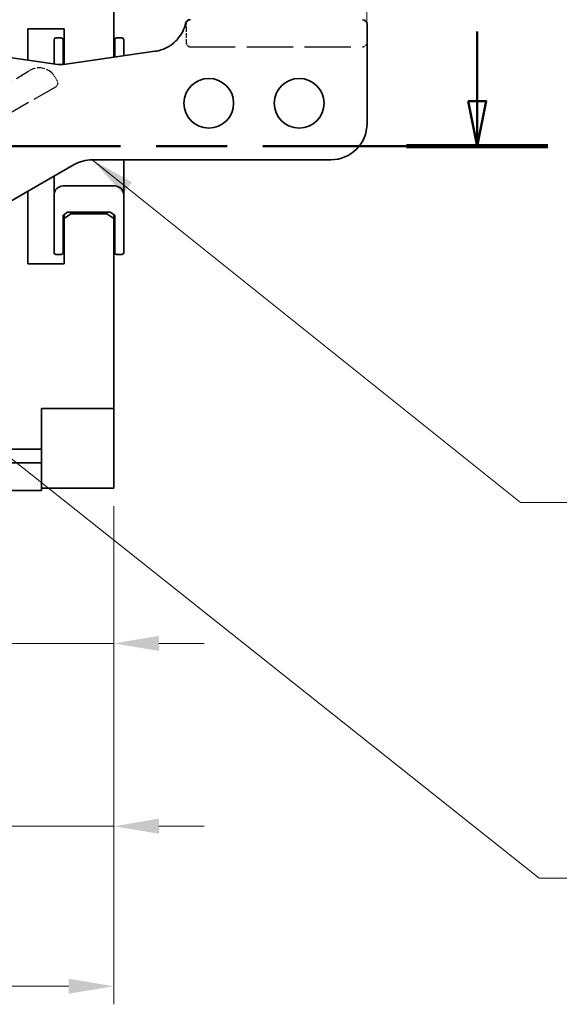
# Model space of a CAD drawing. Units: millimetres. Extents: x 0 to 1682, y 0 to 1188.
# Drawn here: x 1305 to 1364, y 843 to 952 of the extents above; entities that cross this region are included whole.
import ezdxf

# ---------------------------------------------------------------- set-up
doc = ezdxf.new("R2010")
doc.units = ezdxf.units.MM
doc.header["$LTSCALE"] = 2
doc.linetypes.add('CHAIN', pattern=[0.3543, 0.2362, -0.0295, 0.0591, -0.0295])
doc.linetypes.add('DASHED', pattern=[0.2068, 0.1655, -0.0413])
for name, color, linetype, lineweight in [('Dimension', 7, 'Continuous', 20), ('Hidden', 7, 'DASHED', 25), ('Section line', 7, 'CHAIN', 50), ('Symbol', 7, 'Continuous', 20), ('Visible', 7, 'Continuous', 35)]:
    doc.layers.add(name, color=color, linetype=linetype, lineweight=lineweight)
doc.styles.add('Dimensions', font='arial.ttf')
doc.dimstyles.new('Dimension style', dxfattribs={"dimscale": 2, "dimtxt": 3.5, "dimasz": 2.5, "dimexe": 1, "dimexo": 1, "dimgap": 0.5, "dimtad": 1, "dimdec": 3, "dimrnd": 1e-08, "dimtxsty": 'Dimensions', "dimcen": 0.09, "dimdle": 10, "dimclrd": 172, "dimclre": 172, "dimclrt": 7, "dimaunit": 1, "dimadec": 0, "dimazin": 2, "dimtfac": 0.714286, "dimtdec": 3, "dimtmove": 0, "dimatfit": 3, "dimfxl": 1, "dimtolj": 1, "dimlwd": -1, "dimlwe": -1, "dimarcsym": 0})
doc.dimstyles.new('Dimension style$7', dxfattribs={"dimscale": 2, "dimtxt": 3.5, "dimasz": 2.5, "dimexe": 1, "dimexo": 1, "dimgap": 0.5, "dimtad": 1, "dimdec": 3, "dimrnd": 1e-08, "dimtxsty": 'Dimensions', "dimcen": 0.09, "dimdle": 10, "dimclrd": 256, "dimclre": 172, "dimclrt": 7, "dimaunit": 1, "dimadec": 0, "dimazin": 2, "dimtfac": 0.714286, "dimtdec": 3, "dimtmove": 0, "dimatfit": 3, "dimfxl": 1, "dimtolj": 1, "dimlwd": -1, "dimlwe": -1, "dimarcsym": 0})

# ---------------------------------------------------------------- blocks, each defined once
blk = doc.blocks.new('2dTransSection0')
at = {"layer": 'Section line', "linetype": 'Continuous'}
for p, q in [((677.604, 475.185), (677.604, 471.339)), ((677.104, 471.339), (677.604, 468.839)), ((678.104, 471.339), (677.104, 471.339)), ((677.604, 471.339), (677.604, 468.839)), ((677.604, 468.839), (678.104, 471.339))]:
    blk.add_line(p, q, dxfattribs=at)
at = {"layer": 'Section line', "linetype": 'CHAIN', "ltscale": 33.351841}
blk.add_line((681.512, 468.839), (47.418, 468.839), dxfattribs=at)
at = {"layer": 'Section line', "linetype": 'Continuous', "lineweight": 100}
blk.add_line((681.512, 468.839), (673.696, 468.839), dxfattribs=at)
at = {"layer": 'Section line', "linetype": 'Continuous', "flags": 128}
blk.add_lwpolyline([(677.104, 471.339), (677.604, 468.839), (678.104, 471.339), (677.104, 471.339)], dxfattribs=at)
at = {"layer": 'Section line'}
blk.add_solid([(677.104, 471.339), (677.604, 468.839), (678.104, 471.339), (677.104, 471.339)], dxfattribs=at)
blk = doc.blocks.new('*D10')
at = {"layer": 'Defpoints', "color": 0, "transparency": 16777216}
for p in [(1303.72, 909.58), (1315.02, 899.86), (1303.72, 882.67)]:
    blk.add_point(p, dxfattribs=at)
at = {"layer": 'Dimension', "color": 172, "true_color": 0x0000c6, "transparency": 16777216}
for p, q in [((1303.72, 907.58), (1303.72, 880.67)), ((1315.02, 897.86), (1315.02, 880.67)), ((1298.72, 882.67), (1264.48, 882.67)), ((1315.02, 882.67), (1303.72, 882.67)), ((1320.02, 882.67), (1325.02, 882.67))]:
    blk.add_line(p, q, dxfattribs=at)
for points in [[(1298.72, 883.51), (1298.72, 881.84), (1303.72, 882.67)], [(1320.02, 883.51), (1320.02, 881.84), (1315.02, 882.67)]]:
    blk.add_solid(points, dxfattribs=at)
at = {"layer": 'Dimension', "color": 7, "transparency": 16777216, "insert": (1277.78, 892.85), "char_height": 7, "attachment_point": 2, "style": 'Dimensions'}
blk.add_mtext('\\A1;(11,3)', dxfattribs=at)
blk = doc.blocks.new('*D11')
at = {"layer": 'Defpoints', "color": 0, "transparency": 16777216}
for p in [(1303.02, 922.58), (1315.02, 899.86), (1303.02, 862.44)]:
    blk.add_point(p, dxfattribs=at)
at = {"layer": 'Dimension', "color": 172, "true_color": 0x0000c6, "transparency": 16777216}
for p, q in [((1303.02, 920.58), (1303.02, 860.44)), ((1315.02, 897.86), (1315.02, 860.44)), ((1298.02, 862.44), (1269.74, 862.44)), ((1315.02, 862.44), (1303.02, 862.44)), ((1320.02, 862.44), (1325.02, 862.44))]:
    blk.add_line(p, q, dxfattribs=at)
for points in [[(1298.02, 863.28), (1298.02, 861.61), (1303.02, 862.44)], [(1320.02, 863.28), (1320.02, 861.61), (1315.02, 862.44)]]:
    blk.add_solid(points, dxfattribs=at)
at = {"layer": 'Dimension', "color": 7, "transparency": 16777216, "insert": (1278.96, 872.62), "char_height": 7, "attachment_point": 2, "style": 'Dimensions'}
blk.add_mtext('\\A1;(12)', dxfattribs=at)
blk = doc.blocks.new('*D23')
at = {"layer": 'Defpoints', "color": 0, "transparency": 16777216}
for p in [(1343.02, 989.37), (1315.02, 975.49), (1343.02, 948.68)]:
    blk.add_point(p, dxfattribs=at)
at = {"layer": 'Dimension', "color": 172, "true_color": 0x0000c6, "transparency": 16777216}
for p, q in [((1315.02, 977.49), (1315.02, 991.37)), ((1343.02, 950.68), (1343.02, 991.37)), ((1320.02, 989.37), (1338.02, 989.37))]:
    blk.add_line(p, q, dxfattribs=at)
for points in [[(1320.02, 990.2), (1320.02, 988.54), (1315.02, 989.37)], [(1338.02, 990.2), (1338.02, 988.54), (1343.02, 989.37)]]:
    blk.add_solid(points, dxfattribs=at)
at = {"layer": 'Dimension', "color": 7, "transparency": 16777216, "insert": (1329.02, 999.55), "char_height": 7, "attachment_point": 2, "style": 'Dimensions'}
blk.add_mtext('\\A1;(28)', dxfattribs=at)
blk = doc.blocks.new('*D25')
at = {"layer": 'Defpoints', "color": 0, "transparency": 16777216}
for p in [(115.02, 911.18), (1315.02, 899.86), (1315.02, 844.74)]:
    blk.add_point(p, dxfattribs=at)
at = {"layer": 'Dimension', "color": 172, "true_color": 0x0000c6, "transparency": 16777216}
for p, q in [((115.02, 909.18), (115.02, 842.74)), ((1315.02, 897.86), (1315.02, 842.74)), ((120.02, 844.74), (1310.02, 844.74))]:
    blk.add_line(p, q, dxfattribs=at)
for points in [[(120.02, 845.58), (120.02, 843.91), (115.02, 844.74)], [(1310.02, 845.58), (1310.02, 843.91), (1315.02, 844.74)]]:
    blk.add_solid(points, dxfattribs=at)
at = {"layer": 'Dimension', "color": 7, "transparency": 16777216, "insert": (715.02, 852.89), "char_height": 7, "attachment_point": 2, "style": 'Dimensions'}
blk.add_mtext('\\A1;1200{\\H5;±1}', dxfattribs=at)

msp = doc.modelspace()

# ---------------------------------------------------------------- linework, layer by layer
at = {"layer": 'Hidden', "ltscale": 0.155116}
msp.add_line((1323.0249, 951.0512), (1323.0249, 951.1775), dxfattribs=at)
at = {"layer": 'Hidden', "ltscale": 0.19208}
msp.add_line((1323.0249, 950.8713), (1323.0249, 951.0512), dxfattribs=at)
at = {"layer": 'Hidden', "ltscale": 1.612211}
msp.add_line((1323.0249, 950.8713), (1323.0249, 949.1775), dxfattribs=at)
at = {"layer": 'Hidden', "ltscale": 0.002554}
msp.add_line((1320.814, 948.5535), (1320.814, 948.5535), dxfattribs=at)
at = {"layer": 'Hidden', "ltscale": 15.480909}
msp.add_line((1323.3161, 948.6775), (1342.5249, 948.6775), dxfattribs=at)
at = {"layer": 'Hidden', "ltscale": 6.636406}
msp.add_line((1299.4992, 942.4419), (1305.5371, 945.9279), dxfattribs=at)
at = {"layer": 'Hidden', "ltscale": 0.280976}
msp.add_line((1305.7928, 946.0755), (1305.5371, 945.9279), dxfattribs=at)
at = {"layer": 'Hidden', "ltscale": 0.475844}
msp.add_line((1308.7749, 944.9105), (1308.5249, 945.3435), dxfattribs=at)
at = {"layer": 'Hidden', "ltscale": 8.345314}
msp.add_line((1308.5918, 944.2275), (1300.9992, 939.8438), dxfattribs=at)
at = {"layer": 'Hidden', "ltscale": 0.693987}
msp.add_arc((1323.5249, 951.1775), 0.5, 90, 173.556624, dxfattribs=at)
at = {"layer": 'Hidden', "ltscale": 0.747511}
for centre, start, end in [((1323.5249, 949.1775), 180, 270), ((1342.5249, 949.1775), 270, 0), ((1308.3418, 944.6605), 300, 30)]:
    msp.add_arc(centre, 0.5, start, end, dxfattribs=at)
at = {"layer": 'Hidden', "ltscale": 2.605411}
msp.add_arc((1306.7928, 944.3435), 2, 41.584878, 120, dxfattribs=at)
at = {"layer": 'Hidden', "ltscale": 0.384833}
msp.add_arc((1306.7928, 944.3435), 2, 30, 41.584878, dxfattribs=at)
at = {"layer": 'Hidden', "ltscale": 0.152148}
msp.add_open_spline([(1323.028, 951.2336), (1323.0266, 951.2211), (1323.0258, 951.2103), (1323.025, 951.1922), (1323.0249, 951.1847), (1323.0249, 951.1775)], degree=3, knots=[-0.0617527938, -0.0617527938, -0.0617527938, -0.0617527938, -0.0512479456, -0.0512479456, -0.0429991497, -0.0429991497, -0.0429991497, -0.0429991497], dxfattribs=at)
at = {"layer": 'Visible'}
for p, q in [((1315.0249, 966.6775), (1315.0249, 949.9043)), ((1343.0249, 951.1775), (1343.0249, 948.6775)), ((1305.5249, 947.2), (1305.5249, 950.6775)), ((1305.5249, 950.6775), (1309.5249, 950.6775)), ((1309.5249, 950.6775), (1309.5249, 949.9043)), ((1308.4249, 949.223), (1308.4249, 949.4574)), ((1308.4249, 949.223), (1308.4249, 946.782)), ((1309.2249, 949.6574), (1308.6249, 949.6574)), ((1309.4249, 949.4574), (1309.4249, 949.223)), ((1309.4249, 946.7283), (1309.4249, 949.223)), ((1309.5249, 949.9043), (1309.5249, 947.9951)), ((1315.0249, 947.9951), (1315.0249, 949.9043)), ((1315.1249, 949.223), (1315.1249, 949.4574)), ((1315.1249, 949.223), (1315.1249, 947.5387)), ((1315.9249, 949.6574), (1315.3249, 949.6574)), ((1316.1249, 949.4574), (1316.1249, 949.223)), ((1316.1249, 947.6829), (1316.1249, 949.223)), ((1309.5249, 947.9951), (1309.5249, 946.7364)), ((1319.8119, 948.2143), (1309.7205, 946.7597)), ((1315.0249, 947.9951), (1315.0249, 947.5243)), ((1343.0249, 940.1775), (1343.0249, 948.6775)), ((1308.5792, 946.7597), (1303.0249, 947.5603)), ((1312.6383, 936.1775), (1339.0249, 936.1775)), ((1316.1249, 932.5073), (1316.1249, 936.1775)), ((1303.5714, 931.5615), (1310.6383, 935.6416)), ((1308.4249, 934.3636), (1308.4249, 932.5073)), ((1305.5249, 924.6775), (1305.5249, 932.6893)), ((1308.4249, 932.5073), (1308.4249, 932.2789)), ((1315.1249, 933.2789), (1309.4249, 933.2789)), ((1316.1249, 932.2789), (1316.1249, 932.5073)), ((1308.4249, 932.2789), (1308.4249, 931.0054)), ((1316.1249, 931.0054), (1316.1249, 932.2789)), ((1308.4249, 931.0054), (1308.4249, 926.1319)), ((1309.8403, 930.335), (1309.4575, 930.0643)), ((1314.542, 930.3811), (1310.0077, 930.3811)), ((1310.2749, 930.2046), (1310.2749, 930.3811)), ((1314.2749, 930.3811), (1314.2749, 930.2046)), ((1315.0922, 930.0643), (1314.7094, 930.335)), ((1316.1249, 926.1319), (1316.1249, 931.0054)), ((1309.4249, 926.1319), (1309.4249, 930.0276)), ((1309.5249, 929.6743), (1310.2749, 930.2046)), ((1309.5249, 930.1119), (1309.5249, 929.6743)), ((1309.5249, 929.6743), (1309.5249, 927.3598)), ((1314.2749, 930.2046), (1310.2749, 930.2046)), ((1314.2749, 930.2046), (1315.0249, 929.6743)), ((1315.0249, 929.6743), (1315.0249, 930.1119)), ((1315.0249, 929.6743), (1315.0249, 927.3598)), ((1315.1249, 930.0276), (1315.1249, 926.1319)), ((1309.5249, 927.3598), (1309.5249, 925.4506)), ((1315.0249, 925.4506), (1315.0249, 927.3598)), ((1308.4249, 925.8976), (1308.4249, 926.1319)), ((1309.4249, 926.1319), (1309.4249, 925.8976)), ((1315.1249, 925.8976), (1315.1249, 926.1319)), ((1316.1249, 926.1319), (1316.1249, 925.8976)), ((1308.6249, 925.6976), (1309.2249, 925.6976)), ((1309.5249, 925.4506), (1309.5249, 924.6775)), ((1315.0249, 925.4506), (1315.0249, 908.6775)), ((1315.3249, 925.6976), (1315.9249, 925.6976)), ((1309.5249, 924.6775), (1305.5249, 924.6775)), ((1307.0249, 908.6775), (1307.0249, 904.1775)), ((1315.0249, 908.6775), (1307.0249, 908.6775)), ((1315.0249, 902.8647), (1315.0249, 908.6775)), ((1307.0249, 904.1775), (120.0249, 904.1775)), ((1307.0249, 904.1775), (1307.0249, 904.1381)), ((1307.0249, 902.6442), (1307.0249, 904.1381)), ((1307.0249, 902.6442), (120.0249, 902.6442)), ((1307.0249, 902.6442), (1307.0249, 899.5775)), ((1315.0249, 902.8647), (1315.0249, 899.8647)), ((1315.0249, 899.8647), (1307.0249, 899.8647)), ((1307.0249, 899.5775), (120.0249, 899.5775))]:
    msp.add_line(p, q, dxfattribs=at)
for centre in [(1325.5249, 942.4275), (1335.5249, 942.4275)]:
    msp.add_circle(centre, 2.75, dxfattribs=at)
for centre, radius, start, end in [((1319.0524, 952.1462), 4, 320.139196, 347.56834), ((1323.4469, 951.1775), 0.5, 90, 167.56834), ((1342.5249, 951.1775), 0.5, 0, 90), ((1308.6249, 949.4574), 0.2, 90, 180), ((1309.2249, 949.4574), 0.2, 0, 90), ((1315.3249, 949.4574), 0.2, 90, 180), ((1315.9249, 949.4574), 0.2, 0, 90), ((1309.1499, 950.7188), 4, 261.797646, 278.202354), ((1309.6249, 947.1703), 0.2, 180, 240), ((1339.0249, 940.1775), 4, 270, 0), ((1312.6383, 932.1775), 4, 90, 120), ((1309.4249, 932.2789), 1, 90, 180), ((1315.1249, 932.2789), 1, 0, 90), ((1309.6249, 928.1846), 0.2, 120, 180), ((1314.9249, 928.1846), 0.2, 0, 60), ((1308.6249, 925.8976), 0.2, 180, 270), ((1309.2249, 925.8976), 0.2, 270, 0), ((1315.3249, 925.8976), 0.2, 180, 270), ((1315.9249, 925.8976), 0.2, 270, 0)]:
    msp.add_arc(centre, radius, start, end, dxfattribs=at)
for points, knots in [([(1322.1228, 949.5825), (1322.0551, 949.5014), (1321.9835, 949.4219), (1321.8321, 949.2672), (1321.7524, 949.1919), (1321.5848, 949.0466), (1321.497, 948.9765), (1321.3137, 948.843), (1321.2183, 948.7795), (1321.0207, 948.6603), (1320.9185, 948.6045), (1320.814, 948.5535)], [0.257363395, 0.257363395, 0.257363395, 0.257363395, 0.296463749, 0.296463749, 0.335564103, 0.335564103, 0.374664457, 0.374664457, 0.413764812, 0.413764812, 0.452865166, 0.452865166, 0.452865166, 0.452865166]), ([(1319.6272, 948.1877), (1319.8329, 948.2174), (1320.0363, 948.2631), (1320.4335, 948.3855), (1320.6273, 948.4622), (1320.814, 948.5535)], [-0.139647983, -0.139647983, -0.139647983, -0.139647983, -0.069823992, -0.069823992, 0, 0, 0, 0]), ([(1310.0077, 930.3811), (1309.9942, 930.3811), (1309.9806, 930.3803), (1309.9541, 930.3774), (1309.9412, 930.3752), (1309.9165, 930.3695), (1309.9048, 930.366), (1309.883, 930.3582), (1309.873, 930.3538), (1309.855, 930.3446), (1309.8471, 930.3397), (1309.8403, 930.335)], [1.570796327, 1.570796327, 1.570796327, 1.570796327, 1.727875959, 1.727875959, 1.884955592, 1.884955592, 2.042035225, 2.042035225, 2.199114858, 2.199114858, 2.35619449, 2.35619449, 2.35619449, 2.35619449]), ([(1314.7094, 930.335), (1314.7026, 930.3397), (1314.6947, 930.3446), (1314.6768, 930.3538), (1314.6667, 930.3582), (1314.6449, 930.366), (1314.6332, 930.3695), (1314.6085, 930.3752), (1314.5956, 930.3774), (1314.5691, 930.3803), (1314.5556, 930.3811), (1314.542, 930.3811)], [0.785398163, 0.785398163, 0.785398163, 0.785398163, 0.942477796, 0.942477796, 1.099557429, 1.099557429, 1.256637061, 1.256637061, 1.413716694, 1.413716694, 1.570796327, 1.570796327, 1.570796327, 1.570796327]), ([(1309.4575, 930.0643), (1309.4507, 930.0595), (1309.4452, 930.0548), (1309.4363, 930.0462), (1309.433, 930.0423), (1309.4284, 930.0358), (1309.427, 930.0332), (1309.4253, 930.0296), (1309.4251, 930.0286), (1309.4248, 930.0276), (1309.4249, 930.0276), (1309.4249, 930.0276)], [2.35619449, 2.35619449, 2.35619449, 2.35619449, 2.513274123, 2.513274123, 2.670353756, 2.670353756, 2.827433388, 2.827433388, 2.984513021, 2.984513021, 3.141592654, 3.141592654, 3.141592654, 3.141592654]), ([(1315.1249, 930.0276), (1315.1249, 930.0276), (1315.1249, 930.0276), (1315.1246, 930.0286), (1315.1244, 930.0296), (1315.1227, 930.0332), (1315.1213, 930.0358), (1315.1167, 930.0423), (1315.1134, 930.0462), (1315.1045, 930.0548), (1315.099, 930.0595), (1315.0922, 930.0643)], [0, 0, 0, 0, 0.157079633, 0.157079633, 0.314159265, 0.314159265, 0.471238898, 0.471238898, 0.628318531, 0.628318531, 0.785398163, 0.785398163, 0.785398163, 0.785398163])]:
    msp.add_open_spline(points, degree=3, knots=knots, dxfattribs=at)

# ---------------------------------------------------------------- block references
at = {"layer": 'Section line', "xscale": 2, "yscale": 2, "zscale": 2}
msp.add_blockref('2dTransSection0', (0, 0), dxfattribs=at)

# ---------------------------------------------------------------- dimensions: what is measured, and where the dimension line sits
at = {"layer": 'Dimension', "color": 172, "true_color": 0x0000c6}
for base, p1, p2, override, picture, middle in [((1343.0249, 989.3714), (1315.0249, 975.4902), (1343.0249, 948.6775), {"dimgap": 0.5, "dimdec": 3, "dimtol": 0, "dimlim": 0, "dimtp": 0, "dimtm": 0, "dimtdec": 3, "dimtofl": 0, "dimatfit": 1}, '*D23', (1329.0249, 989.3714)), ((1303.0249, 862.443), (1315.0249, 899.8647), (1303.0249, 922.5775), {"dimgap": 0.5, "dimdec": 3, "dimtol": 0, "dimlim": 0, "dimtp": 0, "dimtm": 0, "dimtdec": 3, "dimtofl": 1, "dimatfit": 1}, '*D11', (1278.9634, 862.443)), ((1303.7249, 882.6733), (1315.0249, 899.8647), (1303.7249, 909.5775), {"dimgap": 0.5, "dimdec": 3, "dimtol": 0, "dimlim": 0, "dimtp": 0, "dimtm": 0, "dimtdec": 3, "dimtofl": 1, "dimatfit": 1}, '*D10', (1277.7834, 882.6733))]:
    dim = msp.add_linear_dim(base=base, p1=p1, p2=p2, angle=180, text='(<>)', dimstyle='Dimension style', override=override, dxfattribs=at)
    dim.commit()
    dim.dimension.update_dxf_attribs({"geometry": picture, "text_midpoint": middle, "dimtype": 160})
dim = msp.add_linear_dim(base=(1315.0249, 844.7423), p1=(115.0249, 911.1775), p2=(1315.0249, 899.8647), angle=180, dimstyle='Dimension style', override={"dimgap": 0.5, "dimdec": 3, "dimtol": 1, "dimlim": 0, "dimtp": 1, "dimtm": 1, "dimtdec": 3, "dimtofl": 0, "dimatfit": 1}, dxfattribs=at)
dim.commit()
dim.dimension.update_dxf_attribs({"geometry": '*D25', "text_midpoint": (715.0249, 844.7423), "dimtype": 160})

# ---------------------------------------------------------------- leaders
at = {"layer": 'Symbol', "annotation_type": 0, "has_hookline": 1, "hookline_direction": 0, "text_width": 151.9038}
for points in [[(1312.6383, 936.1775), (1359.9807, 898.2489), (1364.9807, 898.2489)], [(1269.8989, 929.9712), (1362.0562, 856.6927), (1367.0562, 856.6927)]]:
    msp.add_leader(points, dimstyle='Dimension style$7', override={"dimgap": 0, "dimtad": 1}, dxfattribs=at)

doc.saveas('drawing.dxf')
